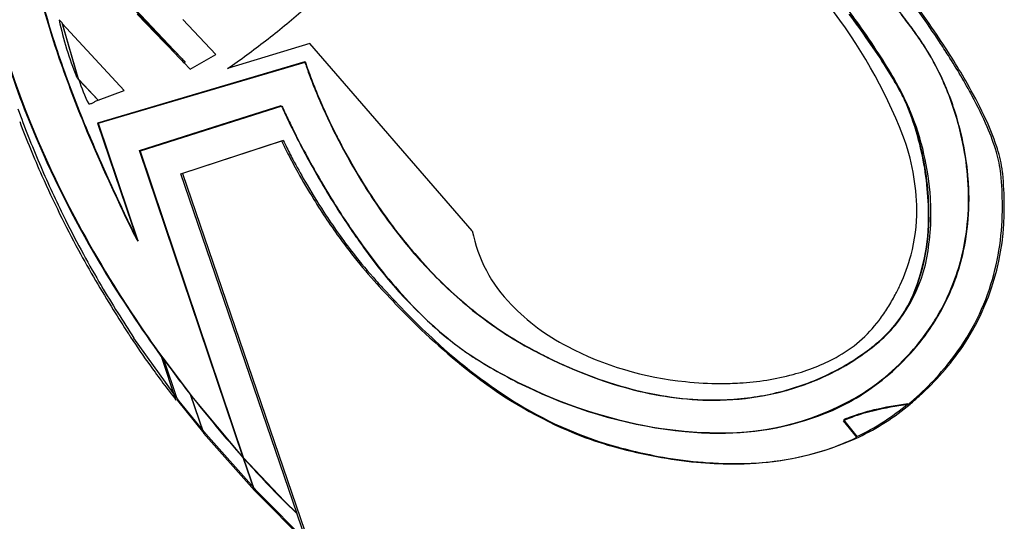
# Model space of a CAD drawing. Extents: x 0.1 to 17.1, y -0.2 to 12.6.
# Drawn here: x 7.9 to 13.4, y 3.5 to 6.4 of the extents above; entities that cross this region are included whole.
import ezdxf

# ---------------------------------------------------------------- set-up
doc = ezdxf.new("R2010")
doc.units = 0
doc.layers.add('DEFAULT_255_2_778', color=255, linetype='CONTINUOUS')

msp = doc.modelspace()

# ---------------------------------------------------------------- linework, layer by layer
at = {"layer": 'DEFAULT_255_2_778'}
for p, q in [((8.7848, 6.1285), (7.9416, 7.0228)), ((8.0929, 6.3479), (8.0763, 6.3651)), ((8.9562, 6.17), (8.771, 6.3674)), ((8.1855, 6.0304), (8.0929, 6.3479)), ((8.4419, 5.9694), (8.0932, 6.3451)), ((8.0932, 6.3451), (8.1858, 6.0276)), ((9.4849, 6.2328), (9.023, 6.0915)), ((10.3977, 5.181), (9.4849, 6.2328)), ((8.8128, 6.0885), (8.9562, 6.17)), ((9.4566, 6.129), (8.2924, 5.785)), ((9.4592, 6.129), (8.2951, 5.785)), ((8.2951, 5.7846), (9.4593, 6.1285)), ((8.7845, 6.1287), (8.7774, 6.125)), ((8.7774, 6.125), (8.8128, 6.0885)), ((8.7777, 6.1248), (8.7848, 6.1285)), ((8.1776, 6.0391), (8.1855, 6.0304)), ((8.2953, 5.9144), (8.186, 6.0303)), ((8.1861, 6.0303), (8.2953, 5.9144)), ((8.2953, 5.9144), (8.4419, 5.9694)), ((8.2847, 5.9107), (8.2953, 5.9144)), ((9.3285, 5.8814), (8.531, 5.6274)), ((8.9861, 5.7781), (9.3248, 5.884)), ((8.2924, 5.785), (8.5168, 5.1236)), ((8.2951, 5.785), (8.5194, 5.1236)), ((8.5195, 5.1231), (8.2951, 5.7846)), ((8.5276, 5.6321), (8.9861, 5.7781)), ((8.7599, 5.5001), (9.3261, 5.6853)), ((9.3365, 5.6869), (8.7702, 5.5017)), ((9.1097, 3.9081), (8.5276, 5.6321)), ((8.531, 5.6274), (9.1131, 3.9034)), ((9.414, 3.5906), (8.7599, 5.5001)), ((8.7702, 5.5017), (9.483, 3.4208)), ((8.7512, 4.2246), (8.4962, 4.5783)), ((8.7329, 4.2304), (8.6535, 4.4696)), ((8.8149, 4.263), (8.6615, 4.4667)), ((8.6615, 4.4667), (8.7409, 4.2275)), ((9.1099, 3.9078), (8.812, 4.2629)), ((8.812, 4.2629), (8.8869, 4.0433)), ((8.8898, 4.0434), (8.8149, 4.263)), ((8.7409, 4.2275), (8.8901, 4.0434)), ((8.9004, 4.0404), (8.7512, 4.2246)), ((12.4836, 4.1185), (12.559, 4.0251)), ((12.5591, 4.0208), (12.4837, 4.1142)), ((8.8869, 4.0433), (9.1732, 3.7216)), ((9.1867, 3.7187), (8.9004, 4.0404)), ((9.1734, 3.7216), (9.1099, 3.9078)), ((9.3417, 3.6631), (9.1104, 3.9078)), ((9.1104, 3.9078), (9.1739, 3.7216)), ((9.1739, 3.7216), (9.4703, 3.4236)), ((9.483, 3.4208), (9.1867, 3.7187)), ((9.4113, 3.5951), (9.3417, 3.6631)), ((9.3444, 3.6586), (9.414, 3.5906)), ((9.47, 3.4236), (9.4113, 3.5951))]:
    msp.add_line(p, q, dxfattribs=at)
for centre, radius, start, end in [((12.3954, 7.6185), 4.8434, 190.2938, 203.2479), ((12.0685, 7.5559), 4.229, 191.9156, 197.3525), ((6.1845, 1.8079), 7.8298, 35.37146, 37.49515), ((7.2177, 2.3939), 6.9647, 33.53876, 36.71915), ((7.2041, 2.3739), 6.9965, 33.58704, 36.74095), ((12.6733, 7.7372), 4.8636, 194.5315, 199.4032), ((12.6786, 7.7381), 4.8663, 194.5346, 199.4037), ((37.9511, 34.7448), 40.8605, 223.87249, 224.17281), ((6.3046, 10.0414), 4.7944, 307.7029, 310.9557), ((10.0447, 4.6173), 2.9829, 21.6184, 37.8431), ((9.8539, 6.7419), 1.8173, 192.0427, 202.4906), ((37.2014, 33.7311), 39.6235, 223.61789, 223.89783), ((6.8794, 2.2553), 6.9951, 34.78412, 36.31463), ((6.8772, 2.2518), 7.0011, 34.78557, 36.31479), ((8.2264, 2.8862), 5.7729, 36.59329, 37.71219), ((8.5821, 3.1533), 5.3272, 36.5445, 37.5305), ((8.5127, 3.4615), 4.9741, 33.058, 35.3642), ((10.4156, 4.509), 3.0479, 34.8521, 36.6337), ((10.4718, 4.5507), 2.9769, 34.8726, 36.5929), ((13.653, 8.0482), 5.8883, 197.32594, 201.49358), ((34.0033, 30.9065), 35.3543, 224.16952, 224.45593), ((34.1773, 30.8183), 35.4247, 223.89448, 224.19241), ((11.9253, 5.5667), 1.2035, 32.6979, 34.7559), ((6.0394, 10.3842), 5.2278, 304.801, 307.7057), ((9.1423, 3.822), 4.2428, 32.3681, 34.8411), ((9.1419, 3.8198), 4.2466, 32.3716, 34.8424), ((11.7928, 5.4779), 1.364, 26.4411, 34.511), ((11.7123, 5.4351), 1.4539, 24.4625, 32.5277), ((8.7789, 3.4419), 5.0844, 32.3766, 33.4153), ((9.4919, 3.8908), 4.2515, 29.5871, 33.6135), ((30.1404, 27.121), 29.9458, 224.46224, 224.50801), ((10.1039, 4.4953), 3.0766, 30.031, 33.0876), ((9.9544, 4.1758), 3.6987, 28.424, 32.5259), ((13.0097, 7.8424), 5.4929, 198.1452, 208.0595), ((14.6479, 8.4268), 6.9551, 199.35807, 202.7671), ((14.6518, 8.4273), 6.9564, 199.3586, 202.76699), ((9.7138, 6.2095), 0.2695, 197.3861, 197.7948), ((10.6014, 6.4962), 1.2022, 197.8776, 199.2046), ((9.7484, 6.2197), 0.303, 197.4144, 197.7779), ((10.2317, 6.3721), 0.8099, 197.5054, 198.6904), ((10.6032, 6.4961), 1.2015, 197.8819, 199.2098), ((11.2688, 6.7207), 1.904, 198.6268, 200.1074), ((11.577, 6.8343), 2.2348, 199.1627, 200.7289), ((11.5798, 6.8346), 2.2351, 199.1672, 200.7333), ((10.8723, 4.9159), 2.196, 28.8363, 32.4283), ((10.8735, 4.9147), 2.1979, 28.8428, 32.4319), ((-42.477, -13.1517), 54.168, 20.74951, 20.75808), ((9.2136, 6.3704), 1.0823, 198.3139, 206.1905), ((12.0537, 7.0072), 2.7396, 200.0912, 201.91), ((12.2574, 7.0909), 2.962, 200.7131, 202.5385), ((12.2607, 7.0915), 2.9628, 200.7176, 202.5426), ((11.2692, 5.1659), 1.7322, 25.5147, 30.1145), ((11.5306, 5.345), 1.6579, 17.4316, 26.5165), ((11.502, 5.3369), 1.686, 14.9655, 24.5413), ((12.5537, 7.2075), 3.2782, 201.8967, 203.9772), ((11.9215, 5.4912), 0.9994, 23.4046, 28.952), ((11.9234, 5.4906), 1.0004, 23.4166, 28.9586), ((11.0132, 4.7549), 2.5019, 24.854, 29.5814), ((12.6682, 7.2609), 3.4065, 202.5297, 204.7325), ((12.6708, 7.2611), 3.4066, 202.5336, 204.7364), ((11.284, 4.8949), 2.1872, 23.4049, 28.4359), ((13.4418, 7.8924), 5.9527, 199.9044, 203.07348), ((15.0874, 8.599), 7.4247, 201.39327, 202.69213), ((8.2414, 5.9336), 0.0409, 271.2904, 288.0729), ((8.2259, 5.9821), 0.0918, 287.8681, 298.8797), ((8.2064, 6.0204), 0.1348, 298.2953, 305.5251), ((10.3937, 6.3483), 1.1654, 203.4807, 204.2192), ((10.3819, 6.341), 1.1493, 203.5728, 204.2944), ((11.822, 6.9887), 2.7307, 204.1789, 205.1033), ((11.7973, 6.9778), 2.7014, 204.2522, 205.1329), ((12.7962, 7.3148), 3.5434, 203.969, 206.5421), ((11.5649, 5.3146), 1.4013, 22.4381, 25.2384), ((11.4713, 5.3142), 1.483, 14.6935, 22.773), ((11.474, 5.3142), 1.483, 14.6935, 22.773), ((12.7985, 7.4448), 3.8084, 205.0846, 205.9856), ((12.9006, 7.4949), 3.9198, 205.1276, 206.3196), ((12.8428, 7.3407), 3.5986, 204.7239, 207.5617), ((12.846, 7.3412), 3.5993, 204.7278, 207.5651), ((11.4388, 5.2656), 1.5365, 3.7181, 22.3308), ((11.5399, 5.3435), 1.6495, 4.3722, 17.5788), ((13.3704, 7.8768), 5.8957, 200.68337, 203.88372), ((13.4511, 7.7631), 4.5345, 205.9871, 207.3158), ((13.5606, 7.8202), 4.6556, 206.3066, 207.5107), ((11.5887, 5.3546), 1.5976, 0.2217, 15.1522), ((11.9705, 5.1967), 1.4476, 18.5329, 24.9104), ((12.1387, 5.2633), 1.2564, 16.6081, 23.4699), ((13.444, 8.0542), 5.9789, 203.11766, 211.05271), ((17.7284, 9.7289), 10.2995, 202.8145, 206.14316), ((17.7311, 9.7289), 10.2995, 202.8145, 206.14316), ((17.1571, 9.4763), 9.6727, 202.75646, 205.3661), ((12.8234, 7.3276), 3.5735, 206.5308, 209.9007), ((11.6437, 5.2818), 1.2519, 0.7218, 20.3082), ((10.2395, 6.1093), 1.007, 204.9032, 205.7988), ((11.5658, 6.7493), 2.4797, 205.7755, 207.2554), ((9.679, 5.8449), 0.3773, 204.7706, 205.1168), ((10.8111, 6.3779), 1.6285, 205.1875, 206.3367), ((11.9976, 6.9637), 2.9518, 206.3101, 207.9129), ((13.7904, 7.9376), 4.9161, 207.3091, 208.9747), ((13.8443, 7.9676), 4.9753, 207.5074, 209.3677), ((12.7972, 7.3158), 3.5465, 207.5462, 211.454), ((12.8001, 7.3162), 3.547, 207.5497, 211.457), ((11.3004, 5.2646), 1.6609, 2.0706, 14.8511), ((11.3031, 5.2646), 1.6609, 2.0706, 14.8511), ((12.5963, 5.4044), 0.7882, 9.1019, 18.6808), ((12.4623, 7.2095), 3.4874, 207.2307, 209.1517), ((12.6948, 5.4269), 0.6768, 6.2052, 16.7882), ((13.3182, 7.8403), 5.8186, 203.0784, 206.18825), ((12.663, 7.3148), 3.7041, 207.8945, 210.0467), ((13.7633, 7.9217), 4.8847, 208.9646, 211.19), ((12.6482, 7.225), 3.3704, 209.8738, 214.901), ((13.284, 7.8392), 5.8014, 203.88969, 206.21251), ((12.7792, 7.3848), 3.8495, 209.1321, 211.7867), ((13.7477, 7.9119), 4.8639, 209.3536, 211.8773), ((11.5328, 5.3185), 1.8437, 0.0719, 5.6533), ((12.8562, 5.4508), 0.5243, 5.6, 8.5843), ((11.5374, 5.3209), 1.8494, 0.0708, 5.6185), ((12.7772, 7.3791), 3.8352, 210.0234, 213.0832), ((12.5578, 7.1674), 3.2649, 211.4246, 216.8445), ((12.5608, 7.1678), 3.2654, 211.4276, 216.8468), ((11.6883, 5.3582), 1.5005, 0.0184, 4.2441), ((13.3464, 7.6659), 4.3955, 211.1528, 214.9571), ((19.9322, 10.7732), 12.7358, 205.28959, 205.99951), ((12.5658, 7.2491), 3.5967, 211.741, 216.0808), ((13.2361, 7.5898), 4.2593, 211.8324, 215.9925), ((11.4546, 5.2739), 1.5065, 0.4388, 1.9289), ((11.4573, 5.2739), 1.5065, 0.4388, 1.9289), ((11.5735, 5.2771), 1.4013, 0.018, 3.6055), ((12.0067, 5.2998), 1.3804, 326.1829, 0.9711), ((11.8018, 5.3587), 1.3845, 350.6404, 359.9408), ((11.8013, 5.3568), 1.3874, 350.8205, 0.0786), ((11.7774, 5.3607), 1.409, 359.8601, 0.0032), ((11.907, 5.3106), 1.4695, 342.9852, 0.3959), ((13.3318, 7.8632), 5.8549, 206.21658, 208.46402), ((13.3149, 7.8388), 5.8149, 206.18945, 206.51292), ((13.9001, 8.3046), 6.496, 207.96305, 214.20543), ((12.41, 7.136), 3.3948, 213.0275, 217.8515), ((12.4504, 7.0895), 3.1307, 214.9376, 216.951), ((11.8569, 5.2515), 1.1044, 335.4889, 1.18), ((11.9112, 5.2959), 0.9843, 345.2417, 0.0985), ((11.8596, 5.2515), 1.1044, 335.4889, 1.18), ((11.4874, 5.2743), 1.4737, 0, 0.4346), ((11.7084, 5.2755), 1.2665, 352.3476, 0.0918), ((11.4901, 5.2743), 1.4737, 0, 0.4346), ((13.3767, 7.8701), 5.8842, 206.51695, 208.65118), ((12.2594, 6.9441), 2.8922, 216.8489, 222.1909), ((12.2624, 6.9445), 2.8927, 216.8513, 222.1882), ((12.237, 6.9252), 2.8613, 216.8912, 223.0588), ((10.0122, 5.9269), 1.6975, 205.7001, 208.2454), ((10.1449, 5.9907), 1.8423, 205.7332, 208.0769), ((10.2197, 6.0307), 1.9273, 205.8519, 208.0936), ((12.9349, 7.3829), 3.8961, 215.0126, 216.0606), ((11.1982, 5.3377), 0.8157, 191.0775, 224.5851), ((12.2108, 6.9941), 3.1596, 216.1336, 217.9286), ((12.117, 5.1919), 0.8508, 311.7184, 354.2636), ((11.9351, 5.334), 1.2517, 335.0309, 350.7073), ((11.8782, 5.3479), 1.3074, 348.5586, 350.5642), ((11.8157, 5.3565), 1.3732, 350.5868, 350.7372), ((13.5638, 7.9895), 6.1191, 208.46819, 210.3172), ((13.6406, 8.0149), 6.1853, 208.65655, 210.53049), ((11.8925, 6.7429), 2.7541, 217.8771, 222.0146), ((11.9079, 6.7475), 2.7599, 217.8801, 221.9908), ((11.951, 6.6162), 2.6498, 215.1821, 231.0651), ((12.3152, 6.9079), 3.1135, 215.7974, 224.1289), ((11.8832, 5.305), 1.0137, 335.0187, 345.1435), ((11.9429, 5.3328), 1.2409, 333.4092, 348.6508), ((11.9692, 6.6777), 2.4982, 222.1336, 230.5015), ((11.9723, 6.6782), 2.499, 222.1309, 230.4897), ((14.1309, 8.4584), 6.7759, 210.98506, 216.06317), ((11.9375, 6.6425), 2.4496, 223.0104, 231.9009), ((14.1682, 8.3441), 6.8198, 210.32626, 211.93212), ((14.3048, 8.4076), 6.9568, 210.5369, 212.00458), ((14.444, 9.0467), 6.1918, 222.05102, 223.64389), ((14.9949, 9.5373), 6.9208, 222.05899, 222.77484), ((11.8078, 5.3387), 1.0963, 331.8093, 335.0897), ((12.0306, 5.2825), 1.3432, 322.1404, 342.5896), ((13.8296, 8.4538), 5.3296, 222.7329, 224.8617), ((11.7438, 5.3732), 1.169, 327.7382, 331.7976), ((13.5546, 8.2017), 4.965, 223.6718, 224.909), ((11.503, 5.6273), 1.2361, 224.2285, 242.4026), ((12.2188, 5.0997), 0.7123, 310.4117, 334.5245), ((12.2215, 5.0997), 0.7123, 310.4117, 334.5245), ((11.9382, 5.3376), 1.2473, 321.4089, 333.3059), ((11.9473, 5.3312), 1.2394, 322.5879, 334.9103), ((15.845, 9.3905), 8.7964, 211.93921, 212.98139), ((16.2336, 9.6159), 9.2329, 212.01977, 213.06701), ((11.4555, 6.0656), 1.9099, 223.9516, 236.5682), ((11.733, 6.3902), 2.1262, 230.4842, 241.4232), ((11.736, 6.3906), 2.1266, 230.4718, 241.4227), ((11.7317, 6.3818), 2.1174, 231.9312, 241.418), ((11.6568, 5.4282), 1.2719, 323.9665, 327.7372), ((14.2677, 8.5468), 6.9362, 214.1526, 216.02921), ((12.5668, 7.1893), 3.5507, 224.5905, 233.3235), ((13.0152, 7.6443), 4.1813, 224.8718, 227.4368), ((12.0937, 5.1198), 0.7372, 298.1417, 323.1565), ((11.6245, 5.4507), 1.3112, 323.8778, 323.9985), ((18.4757, 11.0892), 11.9279, 212.94743, 213.05034), ((12.1213, 6.9652), 4.3525, 213.1655, 215.7466), ((12.2194, 6.7501), 2.9845, 227.0771, 238.4521), ((11.2686, 5.8222), 1.6036, 232.2013, 237.228), ((11.817, 5.5847), 1.342, 298.8571, 310.0488), ((11.8198, 5.5846), 1.3419, 298.8556, 310.0485), ((11.8251, 5.5759), 1.3322, 304.0961, 310.0974), ((11.8379, 5.4184), 1.3761, 311.8168, 321.3871), ((11.8545, 5.403), 1.3569, 312.8086, 322.5625), ((12.1536, 7.1744), 3.0161, 241.5325, 243.8035), ((12.1561, 7.1736), 3.0152, 241.5299, 243.8013), ((12.1083, 7.0758), 2.907, 241.4441, 246.1606), ((11.7782, 6.1599), 1.8356, 242.4908, 264.3042), ((11.8738, 5.4048), 1.5492, 311.8704, 325.6914), ((14.5121, 8.7162), 7.2335, 215.97616, 217.99719), ((11.8766, 6.7823), 2.74, 237.4065, 244.9555), ((11.748, 6.556), 2.4805, 237.1699, 237.6979), ((11.8744, 6.7645), 2.7243, 237.7939, 245.3249), ((12.0054, 6.8672), 2.675, 243.7472, 249.0316), ((12.0079, 6.8666), 2.6744, 243.7451, 249.0304), ((11.9235, 5.4222), 1.0842, 284.8141, 298.5381), ((11.7957, 5.6202), 1.3853, 292.1767, 304.0764), ((11.7914, 5.4689), 1.6464, 309.8135, 322.1289), ((13.3796, 7.8666), 5.9004, 215.71312, 218.04454), ((11.9379, 6.6891), 2.4844, 246.1508, 251.6433), ((11.8158, 5.8217), 1.4979, 273.2486, 284.8891), ((11.7856, 5.6408), 1.4063, 287.0192, 298.8738), ((11.7883, 5.6409), 1.4064, 287.0181, 298.8724), ((11.8984, 5.3473), 1.2861, 293.9712, 311.9416), ((11.8958, 5.3494), 1.2861, 302.8337, 311.9421), ((11.78, 5.4795), 1.4635, 311.9313, 312.9133), ((11.8827, 6.2649), 2.4007, 233.241, 248.7209), ((11.8649, 6.4992), 2.2811, 249.0203, 255.2328), ((11.8675, 6.4988), 2.2807, 249.0191, 255.2324), ((11.826, 6.3504), 2.1277, 251.6292, 258.2292), ((11.7944, 6.2099), 1.887, 263.9671, 269.9628), ((11.7937, 6.0841), 1.7612, 269.9825, 273.4829), ((11.7756, 5.6703), 1.4393, 280.544, 292.168), ((14.1072, 8.4043), 6.7225, 218.02654, 221.97718), ((11.8842, 6.7684), 2.7307, 244.6873, 261.0925), ((11.8602, 6.6906), 2.6513, 244.9372, 264.234), ((11.7849, 6.1954), 1.9669, 255.2309, 262.1974), ((11.7875, 6.1952), 1.9668, 255.2305, 262.1974), ((11.7679, 6.0709), 1.8422, 258.2246, 265.8327), ((11.8103, 5.5331), 1.487, 268.7122, 301.7653), ((11.7636, 5.7147), 1.4834, 275.5562, 286.998), ((11.7662, 5.7149), 1.4836, 275.556, 286.9971), ((11.7782, 6.0371), 2.146, 238.5312, 254.9235), ((11.753, 5.9635), 1.7329, 262.2004, 269.9296), ((11.7557, 5.9635), 1.7329, 262.2004, 269.9297), ((11.7543, 5.9092), 1.68, 265.8957, 269.9815), ((11.7517, 5.8225), 1.5919, 269.971, 275.6063), ((11.7543, 5.8226), 1.592, 269.971, 275.6061), ((11.7563, 5.7776), 1.5483, 269.9068, 280.5192), ((11.9825, 5.2405), 1.3452, 295.3761, 309.9122), ((11.9855, 5.2502), 1.3595, 295.4331, 309.9269), ((13.0726, 2.3999), 1.823, 97.1529, 103.2583), ((11.6819, 5.605), 1.8264, 310.0871, 312.1608), ((11.8, 5.6141), 1.57, 269.2154, 293.2986), ((12.8261, 3.3406), 0.846, 104.8789, 113.8783), ((12.9016, 3.1123), 1.0903, 103.0942, 110.7491), ((13.0348, 2.5829), 1.6319, 98.4508, 105.1263), ((13.1184, 2.0834), 2.1382, 97.329, 98.6999), ((12.7298, 3.5727), 0.5989, 112.6041, 114.2705), ((12.7668, 3.484), 0.6951, 111.2178, 112.6101), ((11.7965, 6.3044), 2.2588, 261.4668, 264.7282), ((11.7788, 6.0999), 2.0534, 264.6979, 269.9473), ((11.7803, 6.1001), 2.0558, 264.7975, 269.9496), ((11.7458, 5.9496), 2.0573, 249.086, 254.8937), ((11.8976, 5.4691), 1.595, 270.9385, 294.9091), ((11.9514, 5.2843), 1.402, 288.3086, 295.6878), ((11.914, 6.5401), 2.6713, 254.7125, 264.4982), ((11.9957, 6.8312), 2.9694, 254.8556, 255.5798), ((11.9594, 6.6855), 2.8192, 255.5565, 258.8633), ((11.8728, 5.5656), 1.6939, 269.4775, 287.8432), ((14.0232, 8.311), 6.5982, 221.91338, 224.8382), ((11.8766, 6.2165), 2.3431, 258.6352, 269.7258), ((11.8596, 6.0443), 2.1725, 264.6732, 269.9403), ((11.8656, 5.8639), 1.9904, 269.9943, 271.6724)]:
    msp.add_arc(centre, radius, start, end, dxfattribs=at)

doc.saveas('drawing.dxf')
